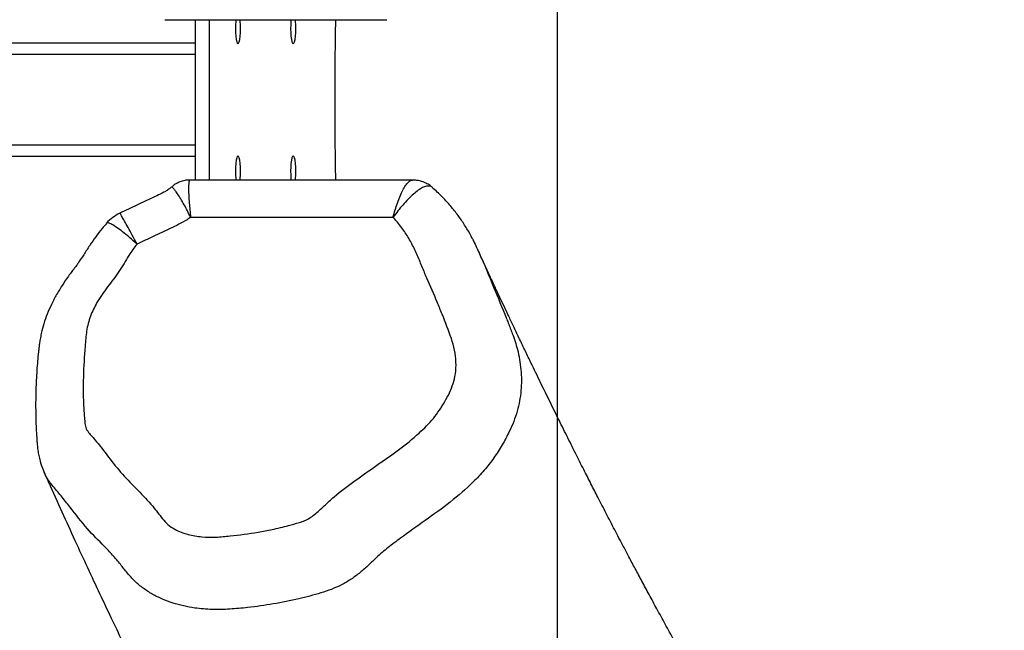
# Model space of a CAD drawing. Units: inches. Extents: x 1540 to 2823, y -192 to 846.
# Drawn here: x 2492 to 2526, y 159 to 181 of the extents above; entities that cross this region are included whole.
import ezdxf

# ---------------------------------------------------------------- set-up
doc = ezdxf.new("R2010")
doc.units = ezdxf.units.IN
doc.header["$MEASUREMENT"] = 0
doc.layers.add('VP-DIM', color=7, linetype='Continuous')
doc.layers.add('VP-HIC', color=6, linetype='Continuous')
doc.layers.add('VP-EQ', color=7, linetype='Continuous', true_color=0x8a3492)
doc.styles.get("Standard").update_dxf_attribs({"font": 'arial.ttf'})
doc.dimstyles.get("Standard").update_dxf_attribs({"dimtxt": 14, "dimasz": 20, "dimexe": 20, "dimexo": 50, "dimgap": 20, "dimtad": 0, "dimdec": 0, "dimzin": 0, "dimdsep": 46, "dimtxsty": 'Standard', "dimcen": -0.09, "dimadec": 0, "dimazin": 0, "dimtfac": 1, "dimtdec": 4, "dimtofl": 0, "dimtmove": 0, "dimatfit": 3, "dimfxl": 70, "dimfxlon": 1, "dimtolj": 1, "dimtzin": 0, "dimarcsym": 0})

# ---------------------------------------------------------------- blocks, each defined once
blk = doc.blocks.new('*D19')
at = {"layer": 'Defpoints', "color": 0}
for p in [(2422.969, 547.909), (2802.538, 547.909), (2422.969, -192.053)]:
    blk.add_point(p, dxfattribs=at)
at = {"layer": 'VP-DIM', "color": 0, "lineweight": -2}
for p, q in [((2732.538, 547.909), (2822.538, 547.909)), ((2802.538, 527.909), (2802.538, 194.068)), ((2802.538, -172.053), (2802.538, 123.338)), ((2732.538, -192.053), (2822.538, -192.053))]:
    blk.add_line(p, q, dxfattribs=at)
at = {"layer": 'VP-DIM', "color": 0}
for points in [[(2805.872, 527.909), (2799.205, 527.909), (2802.538, 547.909)], [(2799.205, -172.053), (2805.872, -172.053), (2802.538, -192.053)]]:
    blk.add_solid(points, dxfattribs=at)
at = {"layer": 'VP-DIM', "color": 0, "insert": (2802.538, 158.703), "char_height": 14, "attachment_point": 5, "rotation": 90}
blk.add_mtext('\\A1;740', dxfattribs=at)
blk = doc.blocks.new('*D20')
at = {"layer": 'Defpoints', "color": 0}
for p in [(2510.638, 826.062), (1759.538, 12.412), (2510.638, 12.412)]:
    blk.add_point(p, dxfattribs=at)
at = {"layer": 'VP-DIM', "color": 0, "lineweight": -2}
for p, q in [((1759.538, 756.062), (1759.538, 846.062)), ((2510.638, 756.062), (2510.638, 846.062)), ((1779.538, 826.062), (2084.568, 826.062)), ((2490.638, 826.062), (2152.652, 826.062))]:
    blk.add_line(p, q, dxfattribs=at)
at = {"layer": 'VP-DIM', "color": 0}
for points in [[(1779.538, 829.395), (1779.538, 822.728), (1759.538, 826.062)], [(2490.638, 822.728), (2490.638, 829.395), (2510.638, 826.062)]]:
    blk.add_solid(points, dxfattribs=at)
at = {"layer": 'VP-DIM', "color": 0, "insert": (2118.61, 826.062), "char_height": 14, "attachment_point": 5}
blk.add_mtext('\\A1;751', dxfattribs=at)
blk = doc.blocks.new('*D21')
at = {"layer": 'Defpoints', "color": 0}
for p in [(2551.499, 677.046), (2551.499, 271.903), (1946.757, 58.093)]:
    blk.add_point(p, dxfattribs=at)
at = {"layer": 'VP-DIM', "color": 0, "lineweight": -2}
for p, q in [((1946.757, 607.046), (1946.757, 697.046)), ((2551.499, 607.046), (2551.499, 697.046)), ((1966.757, 677.046), (2199.856, 677.046)), ((2531.499, 677.046), (2270.936, 677.046))]:
    blk.add_line(p, q, dxfattribs=at)
at = {"layer": 'VP-DIM', "color": 0}
for points in [[(1966.757, 680.379), (1966.757, 673.713), (1946.757, 677.046)], [(2531.499, 673.713), (2531.499, 680.379), (2551.499, 677.046)]]:
    blk.add_solid(points, dxfattribs=at)
at = {"layer": 'VP-DIM', "color": 0, "insert": (2235.396, 677.046), "char_height": 14, "attachment_point": 5}
blk.add_mtext('\\A1;605', dxfattribs=at)
blk = doc.blocks.new('*D22')
at = {"layer": 'Defpoints', "color": 0}
for p in [(2131.552, 309.3), (2705.406, 309.3), (1970.942, 17.437)]:
    blk.add_point(p, dxfattribs=at)
at = {"layer": 'VP-DIM', "color": 0, "lineweight": -2}
for p, q in [((2635.406, 309.3), (2725.406, 309.3)), ((2705.406, 289.3), (2705.406, 200.421)), ((2705.406, 37.437), (2705.406, 129.439)), ((2635.406, 17.437), (2725.406, 17.437))]:
    blk.add_line(p, q, dxfattribs=at)
at = {"layer": 'VP-DIM', "color": 0}
for points in [[(2708.74, 289.3), (2702.073, 289.3), (2705.406, 309.3)], [(2702.073, 37.437), (2708.74, 37.437), (2705.406, 17.437)]]:
    blk.add_solid(points, dxfattribs=at)
at = {"layer": 'VP-DIM', "color": 0, "insert": (2705.406, 164.93), "char_height": 14, "attachment_point": 5, "rotation": 90}
blk.add_mtext('\\A1;292', dxfattribs=at)
blk = doc.blocks.new('RB1305_')
at = {"color": 7, "linetype": 'Continuous', "lineweight": 25}
for p, q in [((2570.61, 6816.93), (2570.73, 6816.65)), ((2548.73, 6729.35), (2548.74, 6729.38)), ((2447.9, 6727.33), (2519.08, 6727.33)), ((2441.06, 6714.17), (2519.23, 6714.17)), ((2512.52, 6657.74), (2512.52, 6714.17)), ((2517.45, 6657.74), (2517.45, 6714.17)), ((2517.45, 6705.95), (5392.22, 6705.95)), ((2517.45, 6665.95), (5401.58, 6665.95)), ((2528.2, 6657.74), (2450.04, 6657.74))]:
    blk.add_line(p, q, dxfattribs=at)
at = {"color": 8, "linetype": 'Continuous', "lineweight": 25}
for p, q in [((2517.45, 6701.95), (5390.9, 6701.95)), ((2517.45, 6669.95), (5398.67, 6669.95))]:
    blk.add_line(p, q, dxfattribs=at)
at = {"color": 7, "linetype": 'Continuous', "lineweight": 25, "flags": 128}
for points in [[(2468.03, 6714.17), (2468.1, 6709.09), (2468.2, 6697.53), (2468.23, 6685.95), (2468.2, 6674.38), (2468.1, 6662.82), (2468.03, 6657.74)], [(2482.27, 6714.17), (2482.2, 6713.58), (2482.11, 6712.31), (2482.07, 6710.95), (2482.11, 6709.59), (2482.2, 6708.33), (2482.34, 6707.24), (2482.53, 6706.41), (2482.75, 6705.88), (2482.99, 6705.7)], [(2482.99, 6705.7), (2483.22, 6705.88), (2483.44, 6706.41), (2483.63, 6707.24), (2483.78, 6708.33), (2483.87, 6709.59), (2483.9, 6710.95), (2483.87, 6712.31), (2483.78, 6713.58), (2483.71, 6714.17)], [(2501.71, 6714.17), (2501.64, 6713.58), (2501.55, 6712.31), (2501.52, 6710.95), (2501.55, 6709.59), (2501.64, 6708.33), (2501.79, 6707.24), (2501.98, 6706.41), (2502.2, 6705.88), (2502.43, 6705.7)], [(2502.43, 6705.7), (2502.67, 6705.88), (2502.89, 6706.41), (2503.08, 6707.24), (2503.22, 6708.33), (2503.32, 6709.59), (2503.35, 6710.95), (2503.32, 6712.31), (2503.22, 6713.58), (2503.16, 6714.17)], [(2483.71, 6657.74), (2483.78, 6658.33), (2483.87, 6659.59), (2483.9, 6660.95), (2483.87, 6662.31), (2483.78, 6663.58), (2483.63, 6664.67), (2483.44, 6665.5), (2483.22, 6666.02), (2482.99, 6666.2), (2482.75, 6666.02), (2482.53, 6665.5), (2482.34, 6664.67), (2482.2, 6663.58), (2482.11, 6662.31), (2482.07, 6660.95), (2482.11, 6659.59), (2482.2, 6658.33), (2482.27, 6657.74)], [(2503.16, 6657.74), (2503.22, 6658.33), (2503.32, 6659.59), (2503.35, 6660.95), (2503.32, 6662.31), (2503.22, 6663.58), (2503.08, 6664.67), (2502.89, 6665.5), (2502.67, 6666.02), (2502.43, 6666.2), (2502.2, 6666.02), (2501.98, 6665.5), (2501.79, 6664.67), (2501.64, 6663.58), (2501.55, 6662.31), (2501.52, 6660.95), (2501.55, 6659.59), (2501.64, 6658.33), (2501.71, 6657.74)]]:
    blk.add_lwpolyline(points, dxfattribs=at)
at = {"color": 7, "linetype": 'Continuous', "lineweight": 25}
for points, knots in [([(2570.69, 6816.96), (2569.97, 6818.57), (2567.69, 6823.7), (2563.87, 6832.13), (2559.3, 6842.14), (2554.89, 6851.68), (2550.64, 6860.77), (2546.63, 6869.26), (2542.85, 6877.15), (2539.3, 6884.49), (2535.9, 6891.44), (2532.66, 6898), (2529.46, 6904.4), (2526.33, 6910.62), (2523.26, 6916.62), (2520.4, 6922.17), (2517.73, 6927.29), (2515.27, 6931.97), (2513.01, 6936.22), (2510.95, 6940.07), (2509.15, 6943.4), (2507.59, 6946.26), (2506.27, 6948.67), (2505.12, 6950.77), (2504.13, 6952.57), (2503, 6954.61), (2501.57, 6957.18), (2499.69, 6960.52), (2497.63, 6964.14), (2495.95, 6967.08), (2494.62, 6969.41), (2493.75, 6970.95), (2492.8, 6972.64), (2491.69, 6974.62), (2490.05, 6977.54), (2488.01, 6981.15), (2485.74, 6985.13), (2483.67, 6988.73), (2481.68, 6992.16), (2479.57, 6995.75), (2477.37, 6999.48), (2475.1, 7003.28), (2472.66, 7007.33), (2469.93, 7011.79), (2466.82, 7016.83), (2463.53, 7022.08), (2459.8, 7027.92), (2455.64, 7034.36), (2451, 7041.42), (2446.17, 7048.68), (2441.31, 7055.92), (2436.6, 7062.88), (2432.39, 7069.11), (2428.65, 7074.64), (2425.35, 7079.53), (2422.28, 7084.11), (2419.37, 7088.47), (2416.53, 7092.75), (2413.69, 7097.08), (2410.91, 7101.36), (2408.18, 7105.61), (2405.52, 7109.82), (2402.84, 7114.12), (2400.21, 7118.43), (2397.68, 7122.65), (2395.7, 7126.02), (2394.23, 7128.56), (2393.22, 7130.33), (2392.26, 7132.03), (2391.3, 7133.75), (2390.3, 7135.55), (2389.21, 7137.55), (2388.03, 7139.74), (2386.78, 7142.1), (2385.53, 7144.5), (2384.37, 7146.77), (2383.34, 7148.82), (2382.45, 7150.63), (2381.65, 7152.28), (2380.87, 7153.91), (2380.05, 7155.65), (2379.05, 7157.81), (2377.89, 7160.38), (2376.59, 7163.33), (2375.3, 7166.35), (2374.04, 7169.4), (2372.84, 7172.36), (2371.73, 7175.16), (2370.72, 7177.79), (2369.74, 7180.39), (2368.7, 7183.19), (2367.55, 7186.33), (2366.3, 7189.84), (2364.96, 7193.66), (2363.58, 7197.7), (2362.04, 7202.28), (2360.36, 7207.35), (2358.56, 7212.93), (2357.03, 7217.73), (2355.78, 7221.68), (2354.85, 7224.67), (2353.99, 7227.44), (2353.18, 7230.04), (2352.5, 7232.28), (2351.88, 7234.28), (2351.28, 7236.25), (2350.58, 7238.58), (2349.81, 7241.12), (2349.03, 7243.72), (2347.85, 7247.69), (2346.05, 7253.8), (2343.59, 7262.77), (2341.99, 7268.82), (2340.23, 7275.55), (2338.55, 7282.01), (2336.78, 7288.84), (2335.03, 7295.53), (2333.37, 7301.78), (2331.82, 7307.53), (2330.21, 7313.35), (2328.86, 7318.07), (2327.82, 7321.61), (2327.17, 7323.8), (2326.59, 7325.72), (2326.04, 7327.52), (2325.46, 7329.37), (2324.83, 7331.38), (2323.94, 7334.14), (2322.83, 7337.52), (2321.51, 7341.38), (2320.18, 7345.13), (2318.79, 7348.91), (2317.51, 7352.29), (2316.39, 7355.13), (2315.53, 7357.28), (2314.74, 7359.22), (2313.93, 7361.18), (2312.99, 7363.4), (2311.63, 7366.57), (2309.88, 7370.52), (2307.8, 7375.04), (2305.71, 7379.43), (2303.62, 7383.68), (2301.57, 7387.76), (2299.59, 7391.59), (2297.87, 7394.85), (2296.43, 7397.52), (2295.23, 7399.73), (2293.98, 7401.99), (2292.92, 7403.9), (2292.02, 7405.51), (2291.39, 7406.63), (2290.77, 7407.72), (2290.19, 7408.74), (2289.73, 7409.53), (2289.41, 7410.1), (2289.22, 7410.43), (2289, 7410.81), (2288.73, 7411.29), (2288.11, 7412.41), (2287.27, 7413.95), (2286.04, 7416.23), (2285.39, 7417.44), (2284.79, 7418.53), (2284.13, 7419.74), (2283.46, 7420.97), (2282.76, 7422.24), (2281.8, 7423.97), (2280.66, 7426.02), (2279.4, 7428.27), (2278.17, 7430.43), (2276.86, 7432.73), (2275.33, 7435.39), (2273.72, 7438.15), (2272.15, 7440.8), (2270.6, 7443.39), (2269.08, 7445.91), (2267.5, 7448.51), (2265.87, 7451.15), (2264.16, 7453.93), (2262.3, 7456.9), (2260.32, 7460.05), (2258.18, 7463.42), (2255.87, 7467.04), (2253.45, 7470.81), (2250.92, 7474.74), (2248.29, 7478.83), (2245.61, 7483.01), (2242.96, 7487.17), (2240.31, 7491.36), (2237.7, 7495.54), (2235.14, 7499.68), (2232.79, 7503.56), (2230.63, 7507.17), (2228.66, 7510.52), (2226.84, 7513.67), (2224.92, 7517.04), (2222.91, 7520.66), (2220.73, 7524.62), (2218.53, 7528.72), (2216.23, 7533.08), (2213.8, 7537.79), (2211.19, 7542.93), (2208.4, 7548.56), (2205.66, 7554.19), (2202.99, 7559.77), (2200.43, 7565.24), (2197.8, 7570.95), (2194.04, 7579.23), (2189.32, 7589.92), (2183.72, 7602.97), (2178.38, 7615.76), (2174.01, 7626.43), (2170.48, 7635.17), (2167.67, 7642.18), (2164.95, 7649.02), (2163.16, 7653.55), (2162.35, 7655.6)], [0, 0, 0, 0, 0.005056, 0.016056, 0.026639, 0.036805, 0.046553, 0.055884, 0.064301, 0.072347, 0.080023, 0.087329, 0.094265, 0.10157, 0.108415, 0.114799, 0.120723, 0.126188, 0.131193, 0.135738, 0.139824, 0.143094, 0.145996, 0.148529, 0.150693, 0.1525, 0.155975, 0.159679, 0.163615, 0.167712, 0.168995, 0.170375, 0.172097, 0.174173, 0.176605, 0.181596, 0.186087, 0.190276, 0.194308, 0.198183, 0.203021, 0.207591, 0.211911, 0.217837, 0.224105, 0.230715, 0.237666, 0.246388, 0.255594, 0.265285, 0.27521, 0.284651, 0.293565, 0.300786, 0.307618, 0.314064, 0.320149, 0.326262, 0.332526, 0.338943, 0.344964, 0.351164, 0.357556, 0.364112, 0.370484, 0.37656, 0.379348, 0.382031, 0.384611, 0.387118, 0.389884, 0.392934, 0.396316, 0.400029, 0.403862, 0.407415, 0.410589, 0.413384, 0.415814, 0.41829, 0.420996, 0.423931, 0.42837, 0.43289, 0.437444, 0.442034, 0.446459, 0.450485, 0.454193, 0.457673, 0.461423, 0.465594, 0.470123, 0.47501, 0.48011, 0.485194, 0.491822, 0.498417, 0.504962, 0.508621, 0.511952, 0.514955, 0.517638, 0.52018, 0.521819, 0.523684, 0.525912, 0.528442, 0.530838, 0.533016, 0.539032, 0.545406, 0.551799, 0.558088, 0.564271, 0.570926, 0.578119, 0.583814, 0.589517, 0.595269, 0.601256, 0.603783, 0.605999, 0.607905, 0.609622, 0.611494, 0.613541, 0.615764, 0.619977, 0.623934, 0.627644, 0.631569, 0.635773, 0.638352, 0.640656, 0.642683, 0.644612, 0.64702, 0.649953, 0.655051, 0.660144, 0.665164, 0.670036, 0.67476, 0.679305, 0.683463, 0.686114, 0.688556, 0.69104, 0.693884, 0.695249, 0.696682, 0.697952, 0.698904, 0.699544, 0.699725, 0.699875, 0.700031, 0.700227, 0.700603, 0.701656, 0.70251, 0.703439, 0.704512, 0.705649, 0.706852, 0.708119, 0.709451, 0.712195, 0.714605, 0.716676, 0.719422, 0.72257, 0.726046, 0.729308, 0.73225, 0.735686, 0.739041, 0.742379, 0.746152, 0.750146, 0.754538, 0.75933, 0.764521, 0.770111, 0.775747, 0.781737, 0.788018, 0.7941, 0.799877, 0.806181, 0.812078, 0.817567, 0.82265, 0.827325, 0.831676, 0.835845, 0.841287, 0.846527, 0.851958, 0.857602, 0.86359, 0.870087, 0.877095, 0.884614, 0.89088, 0.897462, 0.904359, 0.911338, 0.926827, 0.941798, 0.956251, 0.970186, 0.977508, 0.985214, 0.993304, 1, 1, 1, 1]), ([(2134.88, 7351.12), (2134.74, 7351.38), (2134.47, 7351.94), (2133.98, 7352.92), (2133.59, 7353.72), (2133.27, 7354.37), (2133.08, 7354.74), (2133.1, 7354.7), (2133.36, 7354.12), (2133.72, 7353.36), (2134.71, 7351.18), (2136.21, 7347.87), (2138.15, 7343.4), (2140.09, 7338.8), (2141.88, 7334.4), (2144.09, 7328.78), (2146.72, 7321.72), (2149.78, 7312.92), (2152.9, 7303.47), (2155.99, 7293.74), (2159.38, 7282.8), (2162.06, 7273.99), (2163.9, 7267.92), (2164.64, 7265.45), (2165.33, 7263.16), (2166.06, 7260.73), (2166.92, 7257.89), (2168.06, 7254.1), (2169.4, 7249.65), (2170.85, 7244.8), (2172.24, 7240.21), (2173.54, 7235.87), (2174.81, 7231.69), (2176.06, 7227.55), (2177.37, 7223.24), (2179, 7217.86), (2181.01, 7211.31), (2183.41, 7203.52), (2186, 7195.18), (2188.78, 7186.33), (2191.7, 7177.18), (2194.64, 7168.1), (2197.5, 7159.42), (2200.23, 7151.29), (2202.66, 7144.17), (2204.82, 7137.96), (2206.72, 7132.6), (2208.53, 7127.57), (2210.23, 7122.92), (2211.69, 7118.97), (2212.93, 7115.69), (2213.94, 7113.01), (2214.93, 7110.45), (2215.98, 7107.74), (2217.16, 7104.75), (2218.46, 7101.48), (2219.83, 7098.09), (2221.26, 7094.62), (2222.71, 7091.17), (2224.16, 7087.77), (2225.62, 7084.42), (2227.49, 7080.23), (2229.77, 7075.24), (2232.54, 7069.43), (2234.84, 7064.74), (2236.58, 7061.27), (2237.66, 7059.13), (2238.7, 7057.08), (2239.76, 7055.02), (2240.91, 7052.78), (2242.16, 7050.39), (2243.79, 7047.3), (2245.71, 7043.7), (2247.88, 7039.72), (2249.95, 7035.98), (2251.95, 7032.47), (2253.71, 7029.42), (2255.33, 7026.63), (2256.86, 7024.02), (2258.44, 7021.36), (2260.46, 7017.97), (2262.98, 7013.8), (2266, 7008.87), (2269.5, 7003.26), (2273.35, 6997.17), (2277.46, 6990.76), (2281.54, 6984.48), (2284.96, 6979.26), (2287.74, 6975.04), (2289.86, 6971.82), (2291.93, 6968.68), (2293.88, 6965.72), (2295.68, 6963), (2297.32, 6960.52), (2298.8, 6958.27), (2300.08, 6956.33), (2301.18, 6954.67), (2302.1, 6953.27), (2302.96, 6951.95), (2303.86, 6950.58), (2304.87, 6949.04), (2306.01, 6947.3), (2307.41, 6945.16), (2309.09, 6942.56), (2311.09, 6939.47), (2313.3, 6936.04), (2315.72, 6932.25), (2318.33, 6928.13), (2321.12, 6923.66), (2324.1, 6918.83), (2327.28, 6913.61), (2330.82, 6907.72), (2334.58, 6901.34), (2338.45, 6894.7), (2342.13, 6888.29), (2345.63, 6882.12), (2348.93, 6876.22), (2352.04, 6870.6), (2354.97, 6865.26), (2357.71, 6860.22), (2360.26, 6855.49), (2362.62, 6851.07), (2364.8, 6846.97), (2367.2, 6842.41), (2369.88, 6837.3), (2372.88, 6831.53), (2375.66, 6826.12), (2378.29, 6820.98), (2380.91, 6815.82), (2383.75, 6810.2), (2386.77, 6804.15), (2389.89, 6797.87), (2393.09, 6791.36), (2396.4, 6784.58), (2399.32, 6778.55), (2401.81, 6773.38), (2403.79, 6769.22), (2405.69, 6765.24), (2407.44, 6761.53), (2409.09, 6758.04), (2410.37, 6755.32), (2411.33, 6753.26), (2412.01, 6751.8), (2412.7, 6750.31), (2413.41, 6748.79), (2414.16, 6747.19), (2414.96, 6745.46), (2415.85, 6743.54), (2416.85, 6741.36), (2417.66, 6739.6), (2418.13, 6738.57), (2418.23, 6738.36)], [0, 0, 0, 0, 0.000514, 0.00107, 0.001895, 0.002718, 0.003465, 0.004326, 0.005244, 0.007043, 0.009033, 0.015932, 0.023907, 0.031432, 0.039395, 0.046701, 0.060965, 0.076768, 0.090735, 0.104064, 0.118121, 0.134468, 0.138034, 0.141122, 0.143748, 0.14662, 0.150111, 0.154172, 0.16047, 0.166332, 0.171758, 0.177088, 0.181919, 0.186715, 0.191832, 0.197271, 0.205844, 0.215109, 0.225063, 0.235704, 0.247029, 0.258356, 0.269153, 0.279411, 0.289131, 0.296521, 0.303569, 0.310274, 0.316604, 0.322358, 0.326454, 0.330176, 0.33354, 0.337237, 0.341639, 0.346252, 0.351336, 0.356462, 0.361588, 0.366713, 0.37183, 0.376902, 0.386069, 0.395209, 0.404605, 0.408427, 0.41185, 0.414892, 0.418126, 0.421835, 0.426002, 0.430235, 0.43774, 0.445, 0.452285, 0.458192, 0.463727, 0.468774, 0.473477, 0.478413, 0.483648, 0.49245, 0.501783, 0.511589, 0.524565, 0.537082, 0.549338, 0.561731, 0.568133, 0.574672, 0.581074, 0.587012, 0.592483, 0.597488, 0.602009, 0.606035, 0.60923, 0.612025, 0.614493, 0.617236, 0.620393, 0.623966, 0.627952, 0.633612, 0.63994, 0.646936, 0.6546, 0.662932, 0.671765, 0.681241, 0.691361, 0.702124, 0.715058, 0.727408, 0.739177, 0.750363, 0.760966, 0.770988, 0.780428, 0.789285, 0.79756, 0.805253, 0.812364, 0.818915, 0.828935, 0.838895, 0.848763, 0.856845, 0.865445, 0.875413, 0.885821, 0.896519, 0.907605, 0.919181, 0.931232, 0.938503, 0.945822, 0.952702, 0.95908, 0.965062, 0.970845, 0.973344, 0.9759, 0.978524, 0.981215, 0.983974, 0.987028, 0.990442, 0.994376, 0.99883, 1, 1, 1, 1]), ([(2537.96, 6736.73), (2538.48, 6737.36), (2539.53, 6738.63), (2541.57, 6741.9), (2543.62, 6745.51), (2546.26, 6749.12), (2549.03, 6752.64), (2551.94, 6756.86), (2554.08, 6761.27), (2555.19, 6764.65), (2555.9, 6768.21), (2556.38, 6774.47), (2556.99, 6783.59), (2556.89, 6792.01), (2556.48, 6797.48), (2556.29, 6799.86), (2556.01, 6801.5), (2554.77, 6803.42), (2551.86, 6806.48), (2548.02, 6811.69), (2543.23, 6817.81), (2537.68, 6823.28), (2532.77, 6828.37), (2529.62, 6832.71), (2527.13, 6835.53), (2524.82, 6837.07), (2522.4, 6838.17), (2519.24, 6839.17), (2515.15, 6839.89), (2510.18, 6839.97), (2503.57, 6839.31), (2496.98, 6838.45), (2490.12, 6837.14), (2485.27, 6836.02), (2481.47, 6834.92), (2478.93, 6834.13), (2477.16, 6833.16), (2474.81, 6831.45), (2472.07, 6828.84), (2467.51, 6824.6), (2461.21, 6819.97), (2454.86, 6815.44), (2448.44, 6811), (2443.37, 6807.33), (2438.94, 6803.48), (2436.06, 6800.77), (2433.63, 6798.11), (2431.53, 6795.21), (2429.66, 6792.19), (2427.95, 6789.09), (2426.65, 6785.83), (2425.77, 6782.19), (2425.62, 6778.21), (2426.07, 6774), (2427.8, 6768.39), (2430.03, 6762.85), (2432.86, 6755.75), (2435.39, 6750.19), (2437.74, 6744.54), (2439.42, 6740.27), (2441.45, 6736.15), (2443.81, 6732.21), (2446.02, 6729.28), (2447.49, 6727.75), (2447.9, 6727.33)], [0, 0, 0, 0, 0.007993, 0.016005, 0.037816, 0.048734, 0.059661, 0.081502, 0.098733, 0.107899, 0.11706, 0.135275, 0.171695, 0.210066, 0.221253, 0.22799, 0.234668, 0.238038, 0.251395, 0.278097, 0.304801, 0.331501, 0.358203, 0.377325, 0.3869, 0.396807, 0.405219, 0.413639, 0.429744, 0.445838, 0.461896, 0.494012, 0.510062, 0.529148, 0.541835, 0.54818, 0.55461, 0.561055, 0.576076, 0.591105, 0.621117, 0.651111, 0.666106, 0.69611, 0.711112, 0.722733, 0.734337, 0.745967, 0.757605, 0.769195, 0.780807, 0.792424, 0.806749, 0.821211, 0.835665, 0.867307, 0.883129, 0.914775, 0.930598, 0.946452, 0.9623, 0.978136, 0.993984, 1, 1, 1, 1]), ([(2548.66, 6729.45), (2549.2, 6730.06), (2550.54, 6731.56), (2552.51, 6734.16), (2554.64, 6737.24), (2556.65, 6740.37), (2558.26, 6742.86), (2559.46, 6744.54), (2560.43, 6745.78), (2561.99, 6747.87), (2564.02, 6750.77), (2566.23, 6754.38), (2568.07, 6757.87), (2569.58, 6761.31), (2570.78, 6764.72), (2571.57, 6767.68), (2572.04, 6770.06), (2572.29, 6771.8), (2572.47, 6773.24), (2572.83, 6776.36), (2573.25, 6781.25), (2573.58, 6788.11), (2573.66, 6794.87), (2573.52, 6800.55), (2573.27, 6804.33), (2573.12, 6806.88), (2572.89, 6809), (2572.54, 6811.17), (2572.04, 6813.31), (2571.45, 6815.17), (2570.91, 6816.32), (2570.75, 6816.66)], [0, 0, 0, 0, 0.02526, 0.062642, 0.101544, 0.14252, 0.179884, 0.195615, 0.210116, 0.229305, 0.277105, 0.320778, 0.361802, 0.400856, 0.438462, 0.475018, 0.496847, 0.514848, 0.529687, 0.544165, 0.615938, 0.689016, 0.766807, 0.836994, 0.872853, 0.891623, 0.919959, 0.939608, 0.960751, 0.988299, 1, 1, 1, 1]), ([(2419.91, 6734.99), (2419.13, 6736.58), (2416.42, 6742.07), (2412.74, 6751.5), (2409.21, 6759.65), (2407.59, 6763.87), (2407.37, 6764.44)], [0, 0, 0, 0, 0.166252, 0.574306, 0.942777, 1, 1, 1, 1]), ([(2519.08, 6727.33), (2519.5, 6727.61), (2520.84, 6728.5), (2523.24, 6729.79), (2527.25, 6731.68), (2532.16, 6734), (2536.06, 6735.83), (2537.96, 6736.73)], [0, 0, 0, 0, 0.0714349, 0.2290113, 0.3867901, 0.7017904, 1, 1, 1, 1]), ([(2419.94, 6734.85), (2419.96, 6734.81), (2420.53, 6733.63), (2421.88, 6731.28), (2424.05, 6727.86), (2426.55, 6724.55), (2429.3, 6721.39), (2431.81, 6718.82), (2433.47, 6717.37), (2434.04, 6716.87)], [0, 0, 0, 0, 0.0060603, 0.1730598, 0.3543996, 0.5318545, 0.7133998, 0.8998519, 1, 1, 1, 1]), ([(2544.02, 6725.87), (2544.88, 6726.35), (2546.6, 6727.31), (2548.03, 6728.66), (2548.75, 6729.33)], [0, 0, 0, 0, 0.4979396, 1, 1, 1, 1]), ([(2525.88, 6716.66), (2526.01, 6716.79), (2526.46, 6717.2), (2527.34, 6717.85), (2528.93, 6718.74), (2531.55, 6719.97), (2535.68, 6721.96), (2540.06, 6723.91), (2542.99, 6725.39), (2544, 6725.9)], [0, 0, 0, 0, 0.028247, 0.095019, 0.160548, 0.297481, 0.518254, 0.834027, 1, 1, 1, 1]), ([(2434.03, 6716.81), (2434.18, 6716.68), (2434.74, 6716.15), (2435.97, 6715.4), (2437.65, 6714.66), (2439.4, 6714.24), (2440.54, 6714.2), (2441.06, 6714.18)], [0, 0, 0, 0, 0.077712, 0.304506, 0.555045, 0.794923, 1, 1, 1, 1]), ([(2519.23, 6714.2), (2519.46, 6714.2), (2520.26, 6714.17), (2521.65, 6714.42), (2523.32, 6714.98), (2524.76, 6715.76), (2525.52, 6716.41), (2525.85, 6716.69)], [0, 0, 0, 0, 0.096706, 0.328597, 0.583489, 0.822946, 1, 1, 1, 1])]:
    blk.add_open_spline(points, degree=3, knots=knots, dxfattribs=at)
at = {"color": 8, "linetype": 'Continuous', "lineweight": 25}
for points, knots in [([(2407.37, 6764.44), (2406.87, 6765.7), (2405.65, 6768.79), (2403.83, 6774.2), (2402.9, 6779.72), (2402.66, 6784.6), (2402.81, 6788.29), (2403.31, 6791.95), (2404.17, 6795.58), (2405.37, 6799.19), (2407.1, 6803.18), (2409.43, 6807.46), (2412.37, 6812.04), (2415.73, 6816.42), (2420.77, 6821.71), (2427.66, 6827.68), (2436.48, 6833.97), (2443.86, 6839.21), (2449.65, 6843.52), (2453.41, 6846.69), (2456.53, 6849.77), (2459.41, 6852.37), (2462.56, 6854.71), (2465.93, 6856.74), (2469.55, 6858.31), (2474.58, 6859.95), (2481.38, 6861.75), (2489.98, 6863.48), (2498.09, 6864.61), (2505.28, 6865.29), (2511.52, 6865.45), (2518.28, 6864.9), (2524.15, 6863.56), (2529.07, 6861.74), (2532.6, 6859.99), (2535.84, 6857.9), (2538.8, 6855.43), (2541.4, 6852.55), (2543.84, 6849.35), (2546.51, 6846.15), (2550.46, 6842.07), (2555.84, 6836.74), (2560.53, 6830.53), (2564.65, 6825.35), (2567.68, 6821.79), (2569.82, 6819.01), (2570.46, 6817.33), (2570.61, 6816.93)], [0, 0, 0, 0, 0.017246, 0.042189, 0.072569, 0.088151, 0.103731, 0.118956, 0.13418, 0.149905, 0.165629, 0.187214, 0.208804, 0.231072, 0.253336, 0.295714, 0.338515, 0.380827, 0.402047, 0.423239, 0.438484, 0.453728, 0.469204, 0.48467, 0.50001, 0.515376, 0.546785, 0.582803, 0.618825, 0.643525, 0.668236, 0.692841, 0.724441, 0.740792, 0.757141, 0.773025, 0.788906, 0.805539, 0.822199, 0.839937, 0.857683, 0.893242, 0.935128, 0.956065, 0.977008, 0.994413, 1, 1, 1, 1]), ([(2537.96, 6736.73), (2538.85, 6735.92), (2540.65, 6734.31), (2543.08, 6732.33), (2545.19, 6730.76), (2546.9, 6729.69), (2548.07, 6729.21), (2548.68, 6729.12), (2548.73, 6729.33), (2548.73, 6729.35)], [0, 0, 0, 0, 0.1646386, 0.3297434, 0.4939836, 0.6591746, 0.8235816, 0.9884595, 1, 1, 1, 1]), ([(2537.96, 6736.73), (2538.53, 6735.66), (2539.67, 6733.54), (2541.15, 6730.82), (2542.38, 6728.59), (2543.29, 6726.98), (2543.87, 6726.01), (2543.96, 6725.93), (2544, 6725.9)], [0, 0, 0, 0, 0.169415, 0.339328, 0.508347, 0.6783, 0.847597, 1, 1, 1, 1]), ([(2434, 6716.82), (2434.02, 6716.8), (2434.25, 6716.48), (2434.95, 6716.28), (2436.08, 6716.29), (2437.44, 6716.79), (2438.98, 6717.72), (2440.68, 6719.07), (2442.53, 6720.84), (2444.38, 6722.87), (2446.17, 6725.04), (2447.31, 6726.54), (2447.89, 6727.32), (2447.9, 6727.33)], [0, 0, 0, 0, 0.0085588, 0.120132, 0.230621, 0.3411088, 0.4527435, 0.5643925, 0.680768, 0.7971563, 0.8970411, 0.9989155, 1, 1, 1, 1]), ([(2447.9, 6727.33), (2447.9, 6727.32), (2447.65, 6726.42), (2447.13, 6724.68), (2446.28, 6722.14), (2445.36, 6719.77), (2444.39, 6717.69), (2443.44, 6716.07), (2442.54, 6714.93), (2441.73, 6714.27), (2441.27, 6714.23), (2441.06, 6714.21)], [0, 0, 0, 0, 0.0012643, 0.1185537, 0.2358447, 0.3710487, 0.5062472, 0.6359802, 0.7657095, 0.8942183, 1, 1, 1, 1]), ([(2519.23, 6714.21), (2519.31, 6714.22), (2519.51, 6714.26), (2519.69, 6714.89), (2519.81, 6716.01), (2519.83, 6717.63), (2519.76, 6719.73), (2519.59, 6722.12), (2519.37, 6724.68), (2519.19, 6726.41), (2519.08, 6727.32), (2519.08, 6727.33)], [0, 0, 0, 0, 0.10124, 0.230393, 0.358921, 0.490762, 0.626677, 0.766414, 0.881414, 0.998681, 1, 1, 1, 1]), ([(2519.08, 6727.33), (2519.09, 6727.32), (2519.48, 6726.52), (2520.24, 6724.97), (2521.42, 6722.75), (2522.6, 6720.71), (2523.69, 6719), (2524.6, 6717.75), (2525.28, 6716.97), (2525.71, 6716.61), (2525.8, 6716.69), (2525.83, 6716.72)], [0, 0, 0, 0, 0.001348, 0.11974, 0.23813, 0.378288, 0.518439, 0.650774, 0.783102, 0.913008, 1, 1, 1, 1])]:
    blk.add_open_spline(points, degree=3, knots=knots, dxfattribs=at)
blk = doc.blocks.new('RB1305 2D')
at = {"layer": 'VP-EQ', "color": 0}
blk.add_lwpolyline([(2055.516, -45.763, 0.121383), (2122.698, -71.019), (2139.01, -72.953, 0.296418), (2285.624, -0.619), (2335.3, 82.986), (2335.3, -192.053), (2510.638, -192.053), (2510.638, 547.909), (2335.3, 547.909), (2335.3, 274.019, 0.109857), (2288.738, 319.732, 0.399093), (2138.94, 461.951), (2090.229, 461.951, 0.414214), (1940.229, 311.951), (1940.229, 174.375), (1809.538, 99.014, 0.414214), (1772.936, -37.588), (1797.121, -79.478, 0.414214), (1933.723, -116.081)], format="xyb", close=True, dxfattribs=at)
at = {"xscale": 0.1, "yscale": 0.1, "zscale": 0.1, "rotation": 180}
blk.add_blockref('RB1305_', (2749.636, 846.571), dxfattribs=at)

msp = doc.modelspace()

# ---------------------------------------------------------------- linework, layer by layer
at = {"layer": 'VP-HIC', "color": 3}
msp.add_lwpolyline([(2335.3, -192.053), (2510.638, -192.053), (2510.638, 547.909), (2335.3, 547.909)], close=True, dxfattribs=at)

# ---------------------------------------------------------------- block references
at = {"layer": 'VP-EQ', "color": 0}
msp.add_blockref('RB1305 2D', (0, 0), dxfattribs=at)

# ---------------------------------------------------------------- dimensions: what is measured, and where the dimension line sits
at = {"layer": 'VP-DIM', "color": 0}
for base, p1, p2, angle, picture, middle in [((2510.638, 826.062), (1759.538, 12.412), (2510.638, 12.412), 180, '*D20', (2118.61, 826.062)), ((2551.499, 677.046), (1946.757, 58.093), (2551.499, 271.903), 180, '*D21', (2235.396, 677.046)), ((2802.538, 547.909), (2422.969, -192.053), (2422.969, 547.909), 90, '*D19', (2802.538, 158.703)), ((2705.406, 309.3), (1970.942, 17.437), (2131.552, 309.3), 90, '*D22', (2705.406, 164.93))]:
    dim = msp.add_linear_dim(base=base, p1=p1, p2=p2, angle=angle, dimstyle='Standard', dxfattribs=at)
    dim.commit()
    dim.dimension.update_dxf_attribs({"geometry": picture, "text_midpoint": middle, "dimtype": 160})

doc.saveas('drawing.dxf')
